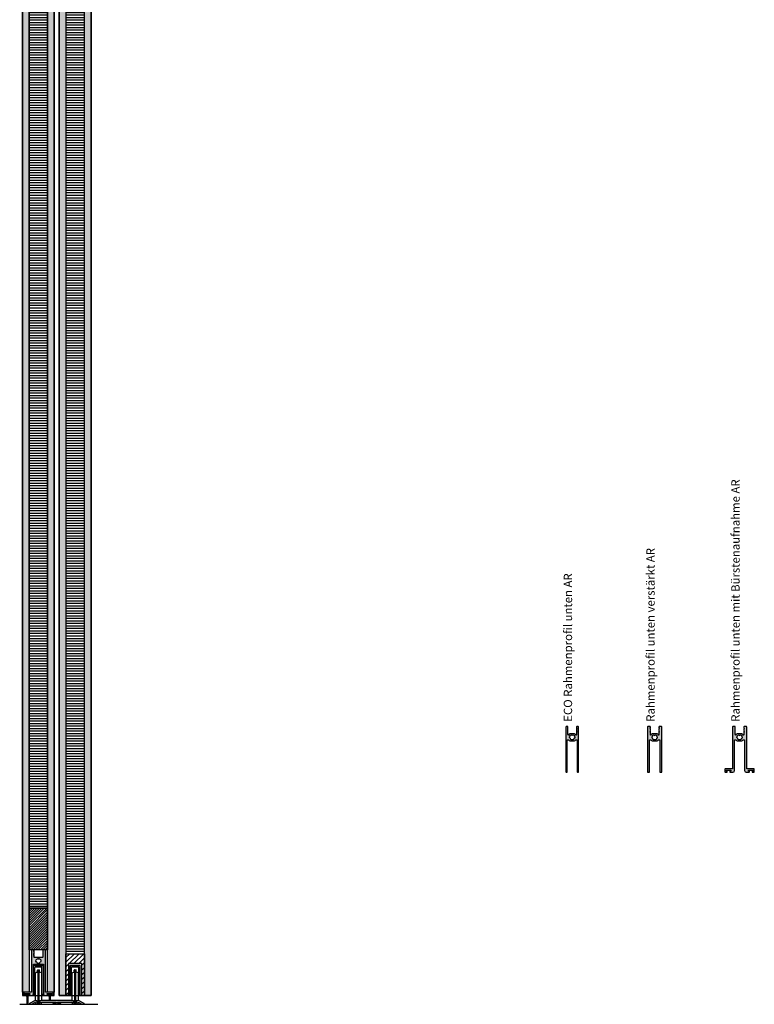
# Model space of a CAD drawing. Units: millimetres. Extents: x -159 to 5429, y -5303 to 5435.
# Drawn here: x 1893 to 2773, y -36 to 1143 of the extents above; entities that cross this region are included whole.
import ezdxf

# ---------------------------------------------------------------- set-up
doc = ezdxf.new("R2010")
doc.units = ezdxf.units.MM
doc.layers.add('FEIN', color=7, linetype='Continuous')
doc.layers.add('Schrift', color=7, linetype='Continuous')
doc.styles.get("Standard").update_dxf_attribs({"font": 'Simplex', "height": 10})
pattern_1 = [(37.5, (0, 0), (4.712007, 12.503871), [0, -6.84, 0, -7.65, 0, -7.425]), (7.5, (0, 0), (7.963995, 12.699657), [0, -3.69, 0, -6.165, 0, -2.3625]), (327.5, (-5.535, 0), (14.047796, 0.003705), [0, -2.25, 0, -8.1, 0, -10.575]), (317.5, (-5.535, 0), (13.55743, 3.92218), [0, -1.125, 0, -5.31, 0, -6.075])]
pattern_2 = [(0, (0, 0), (0, 3), [])]

# ---------------------------------------------------------------- blocks, each defined once
blk = doc.blocks.new('*U6')
at = {"layer": 'FEIN', "linetype": 'Continuous', "true_color": 0xcccccc}
blk.add_hatch(color=254, dxfattribs=at).paths.add_polyline_path([(51.3, 0), (14.7, 0, 0.065543), (14.5, 0), (12.9, -0.5, 0.339454), (12.5, -0.9), (12.5, -3.1, -0.414214), (12.3, -3.3), (9.7, -3.3, -0.414214), (9.5, -3.1), (9.5, -0.9, 0.339454), (9.1, -0.5), (7.5, 0, 0.189856), (7.1, -0.1), (0.3, -3.7, 0.277325), (0, -4.1), (0, -4.3, 0.414214), (0.2, -4.5), (3, -4.5), (6.8, -2.5, -0.565773), (7.5, -2.9), (7.5, -4, 0.414214), (8, -4.5), (14, -4.5, 0.414214), (14.5, -4), (14.5, -3.2, -1), (14.5, -2.6), (14.5, -2.4, -0.414214), (15, -1.9), (31.8, -1.9, -0.414214), (32.3, -2.4), (32.3, -2.8, -0.376373), (31.8, -3.3), (28.4, -3.7, 0.376373), (28, -4.2), (28, -4.3, 0.414214), (28.2, -4.5), (37.9, -4.5, 0.414214), (38.1, -4.3), (38.1, -4.2, 0.376373), (37.6, -3.7), (34.2, -3.3, -0.376373), (33.8, -2.8), (33.8, -2.4, -0.414214), (34.3, -1.9), (51, -1.9, -0.414214), (51.5, -2.4), (51.5, -4, 0.414214), (52, -4.5), (58, -4.5, 0.414214), (58.5, -4), (58.5, -2.9, -0.565773), (59.2, -2.5), (63, -4.5), (65.8, -4.5, 0.414214), (66, -4.3), (66, -4.1, 0.277325), (65.7, -3.7), (58.9, -0.1, 0.189856), (58.5, 0), (56.9, -0.5, 0.339454), (56.5, -0.9), (56.5, -3.1, -0.414214), (56.3, -3.3), (53.7, -3.3, -0.414214), (53.5, -3.1), (53.5, -0.9, 0.339454), (53.1, -0.5), (51.5, 0, 0.065543)], flags=16)
at = {"layer": 'FEIN', "color": 7, "linetype": 'Continuous'}
blk.add_lwpolyline([(51.3, 0), (14.7, 0, 0.065543), (14.5, 0), (12.9, -0.5, 0.339454), (12.5, -0.9), (12.5, -3.1, -0.414214), (12.3, -3.3), (9.7, -3.3, -0.414214), (9.5, -3.1), (9.5, -0.9, 0.339454), (9.1, -0.5), (7.5, 0, 0.189856), (7.1, -0.1), (0.3, -3.7, 0.277325), (0, -4.1), (0, -4.3, 0.414214), (0.2, -4.5), (3, -4.5), (6.8, -2.5, -0.565773), (7.5, -2.9), (7.5, -4, 0.414214), (8, -4.5), (14, -4.5, 0.414214), (14.5, -4), (14.5, -3.2, -1), (14.5, -2.6), (14.5, -2.4, -0.414214), (15, -1.9), (31.8, -1.9, -0.414214), (32.3, -2.4), (32.3, -2.8, -0.376373), (31.8, -3.3), (28.4, -3.7, 0.376373), (28, -4.2), (28, -4.3, 0.414214), (28.2, -4.5), (37.9, -4.5, 0.414214), (38.1, -4.3), (38.1, -4.2, 0.376373), (37.6, -3.7), (34.2, -3.3, -0.376373), (33.8, -2.8), (33.8, -2.4, -0.414214), (34.3, -1.9), (51, -1.9, -0.414214), (51.5, -2.4), (51.5, -4, 0.414214), (52, -4.5), (58, -4.5, 0.414214), (58.5, -4), (58.5, -2.9, -0.565773), (59.2, -2.5), (63, -4.5), (65.8, -4.5, 0.414214), (66, -4.3), (66, -4.1, 0.277325), (65.7, -3.7), (58.9, -0.1, 0.189856), (58.5, 0), (56.9, -0.5, 0.339454), (56.5, -0.9), (56.5, -3.1, -0.414214), (56.3, -3.3), (53.7, -3.3, -0.414214), (53.5, -3.1), (53.5, -0.9, 0.339454), (53.1, -0.5), (51.5, 0, 0.065543)], format="xyb", close=True, dxfattribs=at)
blk = doc.blocks.new('*U125')
at = {"layer": 'FEIN'}
blk.add_hatch(color=7, dxfattribs=at).paths.add_polyline_path([(-283.05, -1915.15, -0.4142136), (-283.15, -1915.05), (-283.15, -1913.4, 0.4142136), (-283.25, -1913.3), (-284.3, -1913.3, -0.4142136), (-284.4, -1913.2), (-284.4, -1912.75, -0.4142136), (-284.3, -1912.65), (-279.5, -1912.65, -0.4142136), (-279.4, -1912.75), (-279.4, -1913.2, -0.4142136), (-279.5, -1913.3), (-280.55, -1913.3, 0.4142136), (-280.65, -1913.4), (-280.65, -1915.05, -0.4142136), (-280.75, -1915.15), (-281.05, -1915.15, -0.4142136), (-281.15, -1915.05), (-281.15, -1913.3), (-282.65, -1913.3), (-282.65, -1915.05, -0.4142136), (-282.75, -1915.15)], flags=16)
for p, q in [((-282.65, -1913.3), (-282.65, -1920.3)), ((-282.55, -1913.3), (-282.55, -1920.3)), ((-282.45, -1913.3), (-282.45, -1920.3)), ((-282.35, -1913.3), (-282.35, -1920.3)), ((-282.25, -1913.3), (-282.25, -1920.3)), ((-282.15, -1913.3), (-282.15, -1920.3)), ((-282.05, -1913.3), (-282.05, -1920.3)), ((-281.95, -1913.3), (-281.95, -1920.3)), ((-281.85, -1913.3), (-281.85, -1920.3)), ((-281.75, -1913.3), (-281.75, -1920.3)), ((-281.65, -1913.3), (-281.65, -1920.3)), ((-281.55, -1913.3), (-281.55, -1920.3)), ((-281.45, -1913.3), (-281.45, -1920.3)), ((-281.35, -1913.3), (-281.35, -1920.3)), ((-281.25, -1913.3), (-281.25, -1920.3)), ((-281.15, -1913.3), (-281.15, -1920.3))]:
    blk.add_line(p, q, dxfattribs=at)
blk.add_lwpolyline([(-283.05, -1915.15, -0.4142136), (-283.15, -1915.05), (-283.15, -1913.4, 0.4142136), (-283.25, -1913.3), (-284.3, -1913.3, -0.4142136), (-284.4, -1913.2), (-284.4, -1912.75, -0.4142136), (-284.3, -1912.65), (-279.5, -1912.65, -0.4142136), (-279.4, -1912.75), (-279.4, -1913.2, -0.4142136), (-279.5, -1913.3), (-280.55, -1913.3, 0.4142136), (-280.65, -1913.4), (-280.65, -1915.05, -0.4142136), (-280.75, -1915.15), (-281.05, -1915.15, -0.4142136), (-281.15, -1915.05), (-281.15, -1913.3), (-282.65, -1913.3), (-282.65, -1915.05, -0.4142136), (-282.75, -1915.15)], format="xyb", close=True, dxfattribs=at)
blk = doc.blocks.new('*U126')
at = {"layer": 'FEIN'}
blk.add_hatch(color=7, dxfattribs=at).paths.add_polyline_path([(-309.8, -1915.2, -0.414214), (-309.9, -1915.1), (-309.9, -1913.4, 0.414214), (-310, -1913.3), (-311.1, -1913.3, -0.414214), (-311.2, -1913.2), (-311.2, -1912.8, -0.414214), (-311.1, -1912.7), (-306.3, -1912.7, -0.414214), (-306.2, -1912.8), (-306.2, -1913.2, -0.414214), (-306.3, -1913.3), (-307.3, -1913.3, 0.414214), (-307.4, -1913.4), (-307.4, -1915.1, -0.414214), (-307.5, -1915.2), (-307.8, -1915.2, -0.414214), (-307.9, -1915.1), (-307.9, -1913.3), (-309.4, -1913.3), (-309.4, -1915.1, -0.414214), (-309.5, -1915.2)], flags=16)
for p, q in [((-309.4, -1913.3), (-309.4, -1924.3)), ((-309.3, -1913.3), (-309.3, -1924.3)), ((-309.2, -1913.3), (-309.2, -1924.3)), ((-309.1, -1913.3), (-309.1, -1924.3)), ((-309, -1913.3), (-309, -1924.3)), ((-308.9, -1913.3), (-308.9, -1924.3)), ((-308.8, -1913.3), (-308.8, -1924.3)), ((-308.7, -1913.3), (-308.7, -1924.3)), ((-308.6, -1913.3), (-308.6, -1924.3)), ((-308.5, -1913.3), (-308.5, -1924.3)), ((-308.4, -1913.3), (-308.4, -1924.3)), ((-308.3, -1913.3), (-308.3, -1924.3)), ((-308.2, -1913.3), (-308.2, -1924.3)), ((-308.1, -1913.3), (-308.1, -1924.3)), ((-308, -1913.3), (-308, -1924.3)), ((-307.9, -1913.3), (-307.9, -1924.3))]:
    blk.add_line(p, q, dxfattribs=at)
blk.add_lwpolyline([(-309.8, -1915.2, -0.414214), (-309.9, -1915.1), (-309.9, -1913.4, 0.414214), (-310, -1913.3), (-311.1, -1913.3, -0.414214), (-311.2, -1913.2), (-311.2, -1912.8, -0.414214), (-311.1, -1912.7), (-306.3, -1912.7, -0.414214), (-306.2, -1912.8), (-306.2, -1913.2, -0.414214), (-306.3, -1913.3), (-307.3, -1913.3, 0.414214), (-307.4, -1913.4), (-307.4, -1915.1, -0.414214), (-307.5, -1915.2), (-307.8, -1915.2, -0.414214), (-307.9, -1915.1), (-307.9, -1913.3), (-309.4, -1913.3), (-309.4, -1915.1, -0.414214), (-309.5, -1915.2)], format="xyb", close=True, dxfattribs=at)
blk = doc.blocks.new('*U127')
at = {"layer": 'FEIN'}
for p, q in [((-381, -1902.9), (-381, -1868.9)), ((-380, -1867.9), (-370.5, -1867.9)), ((-379.5, -1902.9), (-379.5, -1870.4)), ((-378.5, -1869.4), (-372, -1869.4)), ((-376.6, -1875.9), (-376.4, -1873.5)), ((-376.2, -1873.3), (-374.3, -1873.3)), ((-376.1, -1873.3), (-376.1, -1913.3)), ((-374.3, -1913.3), (-374.3, -1873.3)), ((-373.9, -1875.9), (-374.1, -1873.5)), ((-371, -1902.9), (-371, -1870.4)), ((-369.5, -1868.9), (-369.5, -1902.9)), ((-379.2, -1876.9), (-379.2, -1909.7)), ((-379.1, -1876.7), (-376.7, -1876.1)), ((-376.7, -1876.1), (-376.7, -1876.1)), ((-371.4, -1876.7), (-373.7, -1876.1)), ((-371.2, -1909.7), (-371.2, -1876.9)), ((-381, -1902.9), (-379.5, -1902.9)), ((-379.1, -1909.9), (-376.7, -1910.5)), ((-376.7, -1910.5), (-376.7, -1910.5)), ((-376.6, -1910.7), (-376.4, -1913.1)), ((-373.9, -1910.7), (-374.1, -1913.1)), ((-371.4, -1909.9), (-373.7, -1910.5)), ((-373.7, -1910.5), (-373.7, -1910.5)), ((-369.5, -1902.9), (-371, -1902.9)), ((-376.2, -1913.3), (-374.3, -1913.3))]:
    blk.add_line(p, q, dxfattribs=at)
for centre, radius, start, end in [((-380, -1868.9), 1, 90, 180), ((-378.5, -1870.4), 1, 90, 180), ((-376.2, -1873.5), 0.2, 90, 180), ((-374.3, -1873.5), 0.2, 0, 90), ((-372, -1870.4), 1, 0, 90), ((-370.5, -1868.9), 1, 0, 90), ((-379, -1876.9), 0.2, 103.7295, 180), ((-376.8, -1875.9), 0.2, 283.7295, 355.6013), ((-373.7, -1875.9), 0.2, 184.3987, 256.2705), ((-371.4, -1876.9), 0.2, 0, 76.2705), ((-379, -1909.7), 0.2, 180, 256.2705), ((-376.8, -1910.7), 0.2, 4.3987, 76.2705), ((-373.7, -1910.7), 0.2, 103.7295, 175.6013), ((-371.4, -1909.7), 0.2, 283.7295, 0), ((-376.2, -1913.1), 0.2, 180, 270), ((-374.3, -1913.1), 0.2, 270, 0)]:
    blk.add_arc(centre, radius, start, end, dxfattribs=at)
blk = doc.blocks.new('*U129')
at = {"layer": 'FEIN'}
for p, q in [((-243.3, -1876.35), (-259.3, -1876.35)), ((-259.3, -1876.35), (-259.3, -1914.5)), ((-245.3, -1878.5), (-257.3, -1878.5)), ((-257.3, -1914.5), (-257.3, -1878.5)), ((-245.3, -1914.5), (-245.3, -1878.5)), ((-243.3, -1878.35), (-243.3, -1876.35)), ((-243.3, -1914.5), (-243.3, -1878.35)), ((-259.3, -1914.5), (-257.3, -1914.5)), ((-243.3, -1914.5), (-245.3, -1914.5))]:
    blk.add_line(p, q, dxfattribs=at)
blk = doc.blocks.new('*U130')
at = {"layer": 'FEIN'}
for p, q in [((-381, -1902.9), (-381, -1868.9)), ((-380, -1867.9), (-370.5, -1867.9)), ((-379.5, -1902.9), (-379.5, -1870.4)), ((-378.5, -1869.4), (-372, -1869.4)), ((-376.6, -1875.9), (-376.4, -1873.5)), ((-376.2, -1873.3), (-374.3, -1873.3)), ((-376.1, -1873.3), (-376.1, -1913.3)), ((-374.3, -1913.3), (-374.3, -1873.3)), ((-373.9, -1875.9), (-374.1, -1873.5)), ((-371, -1902.9), (-371, -1870.4)), ((-369.5, -1868.9), (-369.5, -1902.9)), ((-379.2, -1876.9), (-379.2, -1909.7)), ((-379.1, -1876.7), (-376.7, -1876.1)), ((-376.7, -1876.1), (-376.7, -1876.1)), ((-371.4, -1876.7), (-373.7, -1876.1)), ((-371.2, -1909.7), (-371.2, -1876.9)), ((-381, -1902.9), (-379.5, -1902.9)), ((-379.1, -1909.9), (-376.7, -1910.5)), ((-376.7, -1910.5), (-376.7, -1910.5)), ((-376.6, -1910.7), (-376.4, -1913.1)), ((-373.9, -1910.7), (-374.1, -1913.1)), ((-371.4, -1909.9), (-373.7, -1910.5)), ((-373.7, -1910.5), (-373.7, -1910.5)), ((-369.5, -1902.9), (-371, -1902.9)), ((-376.2, -1913.3), (-374.3, -1913.3))]:
    blk.add_line(p, q, dxfattribs=at)
for centre, radius, start, end in [((-380, -1868.9), 1, 90, 180), ((-378.5, -1870.4), 1, 90, 180), ((-376.2, -1873.5), 0.2, 90, 180), ((-374.3, -1873.5), 0.2, 0, 90), ((-372, -1870.4), 1, 0, 90), ((-370.5, -1868.9), 1, 0, 90), ((-379, -1876.9), 0.2, 103.7295, 180), ((-376.8, -1875.9), 0.2, 283.7295, 355.6013), ((-373.7, -1875.9), 0.2, 184.3987, 256.2705), ((-371.4, -1876.9), 0.2, 0, 76.2705), ((-379, -1909.7), 0.2, 180, 256.2705), ((-376.8, -1910.7), 0.2, 4.3987, 76.2705), ((-373.7, -1910.7), 0.2, 103.7295, 175.6013), ((-371.4, -1909.7), 0.2, 283.7295, 0), ((-376.2, -1913.1), 0.2, 180, 270), ((-374.3, -1913.1), 0.2, 270, 0)]:
    blk.add_arc(centre, radius, start, end, dxfattribs=at)
blk = doc.blocks.new('*U128')
at = {"layer": 'FEIN'}
for name, p in [('*U129', (0, 0.1)), ('*U130', (123.9, -10.5))]:
    blk.add_blockref(name, p, dxfattribs=at)

msp = doc.modelspace()

# ---------------------------------------------------------------- hatches: boundary and pattern name
at = {"layer": 'FEIN'}
h = msp.add_hatch(dxfattribs=at)
h.set_pattern_fill('Wärmedämm-Mörtel', style=0)
h.set_pattern_definition(pattern_1)
h.paths.add_polyline_path([(1896.7, 2265.5), (1904.7, 2265.5), (1904.7, -22.1), (1896.7, -22.1)], flags=16)
h = msp.add_hatch(dxfattribs=at)
h.set_pattern_fill('Wärmedämm-Mörtel', style=0)
h.set_pattern_definition(pattern_1)
h.paths.add_polyline_path([(1926.7, 2265.5), (1934.7, 2265.5), (1934.7, -22.1), (1926.7, -22.1)], flags=16)
h = msp.add_hatch(dxfattribs=at)
h.set_pattern_fill('Wärmedämm-Mörtel', style=0)
h.set_pattern_definition(pattern_1)
h.paths.add_polyline_path([(1940.7, 2274), (1948.7, 2274), (1948.7, -26), (1940.7, -26)], flags=16)
h = msp.add_hatch(dxfattribs=at)
h.set_pattern_fill('Wärmedämm-Mörtel', style=0)
h.set_pattern_definition(pattern_1)
h.paths.add_polyline_path([(1970.7, 2274), (1978.7, 2274), (1978.7, -26), (1970.7, -26)], flags=16)
h = msp.add_hatch(dxfattribs=at)
h.set_pattern_fill('Horizontal', style=0)
h.set_pattern_definition(pattern_2)
h.paths.add_polyline_path([(1948.7, 24.15), (1970.7, 24.15), (1970.7, 2224), (1948.7, 2224)], flags=16)
h = msp.add_hatch(dxfattribs=at)
h.set_pattern_fill('Horizontal', style=0)
h.set_pattern_definition(pattern_2)
h.paths.add_polyline_path([(1904.7, 2193.4), (1926.7, 2193.4), (1926.7, 78.6), (1904.7, 78.6)], flags=16)
at = {"layer": 'FEIN', "linetype": 'Continuous', "true_color": 0xcccccc}
h = msp.add_hatch(color=254, dxfattribs=at)
h.paths.add_polyline_path([(2562.184, 241.58, 0.41421356), (2562.484, 241.88), (2562.484, 295.88, 0.41421356), (2562.184, 296.18), (2560.409, 296.18, 0.41421356), (2560.109, 295.88), (2560.109, 295.584, 0.26794919), (2560.209, 295.411), (2560.309, 295.353, -0.26794919), (2560.409, 295.18, -0.1316525), (2560.382, 295.08), (2560.136, 294.653, 0.1316525), (2560.109, 294.553, 0.34199871), (2560.259, 294.36, -0.34199871), (2560.409, 294.166, -0.1316525), (2560.382, 294.066), (2560.136, 293.639, 0.1316525), (2560.109, 293.539, 0.34199871), (2560.259, 293.346, -0.34199871), (2560.409, 293.152, -0.1316525), (2560.382, 293.052), (2560.136, 292.625, 0.1316525), (2560.109, 292.525, 0.34199871), (2560.259, 292.331, -0.34199871), (2560.409, 292.138, -0.1316525), (2560.382, 292.038), (2560.136, 291.611, 0.1316525), (2560.109, 291.511, 0.34199871), (2560.259, 291.317, -0.34199871), (2560.409, 291.124, -0.1316525), (2560.382, 291.024), (2560.136, 290.597, 0.1316525), (2560.109, 290.497, 0.34199871), (2560.259, 290.303, -0.34199871), (2560.409, 290.11, -0.1316525), (2560.382, 290.01), (2560.136, 289.583, 0.1316525), (2560.109, 289.483, 0.34199871), (2560.259, 289.289, -0.34199871), (2560.409, 289.095, -0.1316525), (2560.382, 288.995), (2560.136, 288.569, 0.1316525), (2560.109, 288.469), (2560.109, 286.48, -0.41421356), (2559.809, 286.18), (2559.436, 286.18, -0.24539268), (2559.19, 286.309, 0.09253764), (2557.85, 287.629, 0.14946107), (2557.683, 287.68), (2552.286, 287.68, 0.14946107), (2552.118, 287.629, 0.09253764), (2550.778, 286.309, -0.24539268), (2550.532, 286.18), (2550.159, 286.18, -0.41421356), (2549.859, 286.48), (2549.859, 286.88, 1), (2549.859, 287.48), (2549.859, 288.469, 0.1316525), (2549.832, 288.569), (2549.586, 288.995, -0.1316525), (2549.559, 289.095, -0.34199871), (2549.709, 289.289, 0.34199871), (2549.859, 289.483, 0.1316525), (2549.832, 289.583), (2549.586, 290.01, -0.1316525), (2549.559, 290.11, -0.34199871), (2549.709, 290.303, 0.34199871), (2549.859, 290.497, 0.1316525), (2549.832, 290.597), (2549.586, 291.024, -0.1316525), (2549.559, 291.124, -0.34199871), (2549.709, 291.317, 0.34199871), (2549.859, 291.511, 0.1316525), (2549.832, 291.611), (2549.586, 292.038, -0.1316525), (2549.559, 292.138, -0.34199871), (2549.709, 292.331, 0.34199871), (2549.859, 292.525, 0.1316525), (2549.832, 292.625), (2549.586, 293.052, -0.1316525), (2549.559, 293.152, -0.34199871), (2549.709, 293.346, 0.34199871), (2549.859, 293.539, 0.1316525), (2549.832, 293.639), (2549.586, 294.066, -0.1316525), (2549.559, 294.166, -0.34199871), (2549.709, 294.36, 0.34199871), (2549.859, 294.553, 0.1316525), (2549.832, 294.653), (2549.586, 295.08, -0.1316525), (2549.559, 295.18, -0.26794919), (2549.659, 295.353), (2549.759, 295.411, 0.26794919), (2549.859, 295.584), (2549.859, 295.88, 0.41421356), (2549.559, 296.18), (2547.784, 296.18, 0.41421356), (2547.484, 295.88), (2547.484, 241.88, 0.41421356), (2547.784, 241.58), (2548.584, 241.58, 0.41421356), (2548.884, 241.88), (2548.884, 280.28, -0.41421356), (2549.184, 280.58), (2550.532, 280.58, -0.24539268), (2550.778, 280.451, 0.09253764), (2552.118, 279.131, 0.14946107), (2552.286, 279.08), (2557.683, 279.08, 0.14946107), (2557.85, 279.131, 0.09253764), (2559.19, 280.451, -0.24539268), (2559.436, 280.58), (2560.784, 280.58, -0.41421356), (2561.084, 280.28), (2561.084, 241.88, 0.41421356), (2561.384, 241.58)], flags=16)
h.paths.add_polyline_path([(2552.674, 281.239, 0.95990453), (2551.975, 282.45, -0.43659142), (2554.285, 286.451, 0.95990453), (2555.684, 286.451, -0.43659142), (2557.994, 282.45, 0.95990453), (2557.294, 281.239, -0.43659142)], flags=0)
h = msp.add_hatch(color=254, dxfattribs=at)
h.paths.add_polyline_path([(2650.878, 279.131, 0.14946107), (2651.046, 279.08), (2656.442, 279.08, 0.14946107), (2656.61, 279.131, 0.09253764), (2657.95, 280.451, -0.24539268), (2658.196, 280.58), (2659.544, 280.58, -0.41421356), (2659.844, 280.28), (2659.844, 241.88, 0.41421356), (2660.144, 241.58), (2661.944, 241.58, 0.41421356), (2662.244, 241.88), (2662.244, 295.88, 0.41421356), (2661.944, 296.18), (2659.169, 296.18, 0.41421356), (2658.869, 295.88), (2658.869, 295.584, 0.26794919), (2658.969, 295.411), (2659.069, 295.353, -0.26794919), (2659.169, 295.18, -0.1316525), (2659.142, 295.08), (2658.896, 294.653, 0.1316525), (2658.869, 294.553, 0.34199871), (2659.019, 294.36, -0.34199871), (2659.169, 294.166, -0.1316525), (2659.142, 294.066), (2658.896, 293.639, 0.1316525), (2658.869, 293.539, 0.34199871), (2659.019, 293.346, -0.34199871), (2659.169, 293.152, -0.1316525), (2659.142, 293.052), (2658.896, 292.625, 0.1316525), (2658.869, 292.525, 0.34199871), (2659.019, 292.331, -0.34199871), (2659.169, 292.138, -0.1316525), (2659.142, 292.038), (2658.896, 291.611, 0.1316525), (2658.869, 291.511, 0.34199871), (2659.019, 291.317, -0.34199871), (2659.169, 291.124, -0.1316525), (2659.142, 291.024), (2658.896, 290.597, 0.1316525), (2658.869, 290.497, 0.34199871), (2659.019, 290.303, -0.34199871), (2659.169, 290.11, -0.1316525), (2659.142, 290.01), (2658.896, 289.583, 0.1316525), (2658.869, 289.483, 0.34199871), (2659.019, 289.289, -0.34199871), (2659.169, 289.095, -0.1316525), (2659.142, 288.995), (2658.896, 288.569, 0.1316525), (2658.869, 288.469), (2658.869, 286.48, -0.41421356), (2658.569, 286.18), (2658.196, 286.18, -0.24539268), (2657.95, 286.309, 0.09253764), (2656.61, 287.629, 0.14946107), (2656.442, 287.68), (2651.046, 287.68, 0.14946107), (2650.878, 287.629, 0.09253764), (2649.538, 286.309, -0.24539268), (2649.292, 286.18), (2648.919, 286.18, -0.41421356), (2648.619, 286.48), (2648.619, 286.88, 1), (2648.619, 287.48), (2648.619, 288.469, 0.1316525), (2648.592, 288.569), (2648.346, 288.995, -0.1316525), (2648.319, 289.095, -0.34199871), (2648.469, 289.289, 0.34199871), (2648.619, 289.483, 0.1316525), (2648.592, 289.583), (2648.346, 290.01, -0.1316525), (2648.319, 290.11, -0.34199871), (2648.469, 290.303, 0.34199871), (2648.619, 290.497, 0.1316525), (2648.592, 290.597), (2648.346, 291.024, -0.1316525), (2648.319, 291.124, -0.34199871), (2648.469, 291.317, 0.34199871), (2648.619, 291.511, 0.1316525), (2648.592, 291.611), (2648.346, 292.038, -0.1316525), (2648.319, 292.138, -0.34199871), (2648.469, 292.331, 0.34199871), (2648.619, 292.525, 0.1316525), (2648.592, 292.625), (2648.346, 293.052, -0.1316525), (2648.319, 293.152, -0.34199871), (2648.469, 293.346, 0.34199871), (2648.619, 293.539, 0.1316525), (2648.592, 293.639), (2648.346, 294.066, -0.1316525), (2648.319, 294.166, -0.34199871), (2648.469, 294.36, 0.34199871), (2648.619, 294.553, 0.1316525), (2648.592, 294.653), (2648.346, 295.08, -0.1316525), (2648.319, 295.18, -0.26794919), (2648.419, 295.353), (2648.519, 295.411, 0.26794919), (2648.619, 295.584), (2648.619, 295.88, 0.41421356), (2648.319, 296.18), (2645.544, 296.18, 0.41421356), (2645.244, 295.88), (2645.244, 241.88, 0.41421356), (2645.544, 241.58), (2647.344, 241.58, 0.41421356), (2647.644, 241.88), (2647.644, 280.28, -0.41421356), (2647.944, 280.58), (2649.292, 280.58, -0.24539268), (2649.538, 280.451, 0.09253764)], flags=16)
h.paths.add_polyline_path([(2654.443, 286.451, -0.43659142), (2656.754, 282.45, 0.95990453), (2656.054, 281.239, -0.43659142), (2651.434, 281.239, 0.95990453), (2650.734, 282.45, -0.43659142), (2653.044, 286.451, 0.95990453)], flags=0)
at = {"layer": 'FEIN', "true_color": 0xcccccc}
h = msp.add_hatch(color=254, dxfattribs=at)
h.paths.add_polyline_path([(2746.97, 245.78, -0.41421356), (2746.67, 245.48), (2738.17, 245.48, 0.41421356), (2737.87, 245.18), (2737.87, 242.08, 0.41421356), (2738.37, 241.58), (2740.02, 241.58, 0.41421356), (2740.52, 242.08), (2740.52, 242.58, 0.41421356), (2740.32, 242.78), (2739.47, 242.78, -0.41421356), (2739.27, 242.98), (2739.27, 243.88, -0.41421356), (2739.47, 244.08), (2744.77, 244.08, -0.41421356), (2744.97, 243.88), (2744.97, 242.98, -0.41421356), (2744.77, 242.78), (2743.92, 242.78, 0.41421356), (2743.72, 242.58), (2743.72, 242.08, 0.41421356), (2744.22, 241.58), (2747.47, 241.58, 0.41421356), (2749.47, 243.58), (2749.47, 280.28, -0.41421356), (2749.77, 280.58), (2751.018, 280.58, -0.24539268), (2751.264, 280.451, 0.09253764), (2752.604, 279.131, 0.14946107), (2752.771, 279.08), (2758.168, 279.08, 0.14946107), (2758.336, 279.131, 0.09253764), (2759.676, 280.451, -0.24539268), (2759.922, 280.58), (2761.17, 280.58, -0.41421356), (2761.47, 280.28), (2761.47, 243.58, 0.41421356), (2763.47, 241.58), (2766.72, 241.58, 0.41421356), (2767.22, 242.08), (2767.22, 242.58, 0.41421356), (2767.02, 242.78), (2766.17, 242.78, -0.41421356), (2765.97, 242.98), (2765.97, 243.88, -0.41421356), (2766.17, 244.08), (2771.47, 244.08, -0.41421356), (2771.67, 243.88), (2771.67, 242.98, -0.41421356), (2771.47, 242.78), (2770.62, 242.78, 0.41421356), (2770.42, 242.58), (2770.42, 242.08, 0.41421356), (2770.92, 241.58), (2772.57, 241.58, 0.41421356), (2773.07, 242.08), (2773.07, 245.18, 0.41421356), (2772.77, 245.48), (2764.27, 245.48, -0.41421356), (2763.97, 245.78), (2763.97, 295.88, 0.41421356), (2763.67, 296.18), (2760.895, 296.18, 0.41421356), (2760.595, 295.88), (2760.595, 295.584, 0.26794919), (2760.695, 295.411), (2760.795, 295.353, -0.26794919), (2760.895, 295.18, -0.1316525), (2760.868, 295.08), (2760.622, 294.653, 0.1316525), (2760.595, 294.553, 0.34199871), (2760.745, 294.36, -0.34199871), (2760.895, 294.166, -0.1316525), (2760.868, 294.066), (2760.622, 293.639, 0.1316525), (2760.595, 293.539, 0.34199871), (2760.745, 293.346, -0.34199871), (2760.895, 293.152, -0.1316525), (2760.868, 293.052), (2760.622, 292.625, 0.1316525), (2760.595, 292.525, 0.34199871), (2760.745, 292.331, -0.34199871), (2760.895, 292.138, -0.1316525), (2760.868, 292.038), (2760.622, 291.611, 0.1316525), (2760.595, 291.511, 0.34199871), (2760.745, 291.317, -0.34199871), (2760.895, 291.124, -0.1316525), (2760.868, 291.024), (2760.622, 290.597, 0.1316525), (2760.595, 290.497, 0.34199871), (2760.745, 290.303, -0.34199871), (2760.895, 290.11, -0.1316525), (2760.868, 290.01), (2760.622, 289.583, 0.1316525), (2760.595, 289.483, 0.34199871), (2760.745, 289.289, -0.34199871), (2760.895, 289.095, -0.1316525), (2760.868, 288.995), (2760.622, 288.569, 0.1316525), (2760.595, 288.469), (2760.595, 286.48, -0.41421356), (2760.295, 286.18), (2759.922, 286.18, -0.24539268), (2759.676, 286.309, 0.09253764), (2758.336, 287.629, 0.14946107), (2758.168, 287.68), (2752.771, 287.68, 0.14946107), (2752.604, 287.629, 0.09253764), (2751.264, 286.309, -0.24539268), (2751.018, 286.18), (2750.645, 286.18, -0.41421356), (2750.345, 286.48), (2750.345, 286.88, 1), (2750.345, 287.48), (2750.345, 288.469, 0.1316525), (2750.318, 288.569), (2750.072, 288.995, -0.1316525), (2750.045, 289.095, -0.34199871), (2750.195, 289.289, 0.34199871), (2750.345, 289.483, 0.1316525), (2750.318, 289.583), (2750.072, 290.01, -0.1316525), (2750.045, 290.11, -0.34199871), (2750.195, 290.303, 0.34199871), (2750.345, 290.497, 0.1316525), (2750.318, 290.597), (2750.072, 291.024, -0.1316525), (2750.045, 291.124, -0.34199871), (2750.195, 291.317, 0.34199871), (2750.345, 291.511, 0.1316525), (2750.318, 291.611), (2750.072, 292.038, -0.1316525), (2750.045, 292.138, -0.34199871), (2750.195, 292.331, 0.34199871), (2750.345, 292.525, 0.1316525), (2750.318, 292.625), (2750.072, 293.052, -0.1316525), (2750.045, 293.152, -0.34199871), (2750.195, 293.346, 0.34199871), (2750.345, 293.539, 0.1316525), (2750.318, 293.639), (2750.072, 294.066, -0.1316525), (2750.045, 294.166, -0.34199871), (2750.195, 294.36, 0.34199871), (2750.345, 294.553, 0.1316525), (2750.318, 294.653), (2750.072, 295.08, -0.1316525), (2750.045, 295.18, -0.26794919), (2750.145, 295.353), (2750.245, 295.411, 0.26794919), (2750.345, 295.584), (2750.345, 295.88, 0.41421356), (2750.045, 296.18), (2747.27, 296.18, 0.41421356), (2746.97, 295.88)], flags=16)
h.paths.add_polyline_path([(2754.77, 286.451, 0.95990453), (2756.169, 286.451, -0.43659142), (2758.479, 282.45, 0.95990453), (2757.78, 281.239, -0.43659142), (2753.16, 281.239, 0.95990453), (2752.46, 282.45, -0.43659142)], flags=0)
at = {"layer": 'FEIN'}
h = msp.add_hatch(dxfattribs=at)
h.set_pattern_fill('Aufwärts', style=0)
h.set_pattern_definition([(45, (0, 0), (-1.4142136, 1.4142136), [])])
h.paths.add_polyline_path([(1904.7, 78.6), (1926.7, 78.6), (1926.7, 28.6), (1904.7, 28.6)], flags=16)
at = {"layer": 'FEIN', "ltscale": 0.5, "true_color": 0xcccccc}
h = msp.add_hatch(color=254, dxfattribs=at)
h.paths.add_polyline_path([(1920.825, 28.3), (1920.825, 28.004, 0.26794919), (1920.925, 27.831), (1921.025, 27.773, -0.41421356), (1921.098, 27.5), (1920.851, 27.073, 0.41421356), (1920.925, 26.8), (1921.025, 26.742, -0.41421356), (1921.098, 26.469), (1920.851, 26.042, 0.41421356), (1920.925, 25.769), (1921.025, 25.711, -0.41421356), (1921.098, 25.438), (1920.851, 25.011, 0.41421356), (1920.925, 24.738), (1921.025, 24.68, -0.41421356), (1921.098, 24.407), (1920.851, 23.98, 0.41421356), (1920.925, 23.707), (1921.025, 23.649, -0.41421356), (1921.098, 23.376), (1920.851, 22.949, 0.41421356), (1920.925, 22.676), (1921.025, 22.619, -0.41421356), (1921.098, 22.345), (1920.851, 21.919, 0.41421356), (1920.925, 21.645), (1921.025, 21.588, -0.41421356), (1921.098, 21.314), (1920.851, 20.888, 0.1316525), (1920.825, 20.788), (1920.825, 19.9, -0.41421356), (1920.525, 19.6), (1910.875, 19.6, -0.41421356), (1910.575, 19.9), (1910.575, 20.788, 0.1316525), (1910.548, 20.888), (1910.301, 21.314, -0.41421356), (1910.375, 21.588), (1910.475, 21.645, 0.41421356), (1910.548, 21.919), (1910.301, 22.345, -0.41421356), (1910.375, 22.619), (1910.475, 22.676, 0.41421356), (1910.548, 22.949), (1910.301, 23.376, -0.41421356), (1910.375, 23.649), (1910.475, 23.707, 0.41421356), (1910.548, 23.98), (1910.301, 24.407, -0.41421356), (1910.375, 24.68), (1910.475, 24.738, 0.41421356), (1910.548, 25.011), (1910.301, 25.438, -0.41421356), (1910.375, 25.711), (1910.475, 25.769, 0.41421356), (1910.548, 26.042), (1910.301, 26.469, -0.41421356), (1910.375, 26.742), (1910.475, 26.8, 0.41421356), (1910.548, 27.073), (1910.301, 27.5, -0.41421356), (1910.375, 27.773), (1910.475, 27.831, 0.26794919), (1910.575, 28.004), (1910.575, 28.3, 0.41421356), (1910.275, 28.6), (1907.5, 28.6, 0.41421356), (1907.2, 28.3), (1907.2, -21.8, -0.41421356), (1906.9, -22.1), (1898.4, -22.1, 0.41421356), (1898.1, -22.4), (1898.1, -25.5, 0.41421356), (1898.6, -26), (1900.25, -26, 0.41421356), (1900.75, -25.5), (1900.75, -24.8), (1899.5, -24.8), (1899.5, -23.5), (1905.2, -23.5), (1905.2, -24.8), (1903.95, -24.8), (1903.95, -25.5, 0.41421356), (1904.45, -26), (1907.7, -26, 0.41421356), (1909.7, -24), (1909.7, 11.2, -0.41421356), (1910, 11.5), (1921.4, 11.5, -0.41421356), (1921.7, 11.2), (1921.7, -24, 0.41421356), (1923.7, -26), (1926.95, -26, 0.41421356), (1927.45, -25.5), (1927.45, -24.8), (1926.2, -24.8), (1926.2, -23.5), (1931.9, -23.5), (1931.9, -24.8), (1930.65, -24.8), (1930.65, -25.5, 0.41421356), (1931.15, -26), (1932.8, -26, 0.41421356), (1933.3, -25.5), (1933.3, -22.4, 0.41421356), (1933, -22.1), (1924.5, -22.1, -0.41421356), (1924.2, -21.8), (1924.2, 28.3, 0.41421356), (1923.9, 28.6), (1921.125, 28.6, 0.41421356)], flags=16)
h.paths.add_polyline_path([(1918.175, 13.805, 0.72807297), (1917.145, 12.96), (1917.184, 12.893, -0.26467002), (1914.216, 12.893), (1914.255, 12.96, 0.72807297), (1913.224, 13.805, -0.52810493), (1915.023, 18.423, 0.77174363), (1916.377, 18.423, -0.52810493)], flags=0)
at = {"layer": 'FEIN'}
h = msp.add_hatch(dxfattribs=at)
h.set_pattern_fill('Baustahl', style=0)
h.set_pattern_definition([(45, (0, 0), (-2.828427, 2.828427), [])])
h.paths.add_polyline_path([(1970.7, 24.15), (1970.7, -25.85), (1967.7, -25.85), (1967.7, 12.3), (1951.7, 12.3), (1951.7, -25.85), (1948.7, -25.85), (1948.7, 24.15)], flags=16)

# ---------------------------------------------------------------- linework, layer by layer
msp.add_line((1893.25, -36.5), (1986.938, -36.5), dxfattribs=at)
for points in [[(1934.7, -26), (1934.7, 2274), (1896.7, 2274), (1896.7, -26)], [(1896.7, 2265.5), (1904.7, 2265.5), (1904.7, -22.1), (1896.7, -22.1)], [(1926.7, 2265.5), (1934.7, 2265.5), (1934.7, -22.1), (1926.7, -22.1)], [(1978.7, -26), (1978.7, 2274), (1940.7, 2274), (1940.7, -26)], [(1940.7, 2274), (1948.7, 2274), (1948.7, -26), (1940.7, -26)], [(1970.7, 2274), (1978.7, 2274), (1978.7, -26), (1970.7, -26)], [(1948.7, 24.15), (1970.7, 24.15), (1970.7, 2224), (1948.7, 2224)], [(1904.7, 2193.4), (1926.7, 2193.4), (1926.7, 78.6), (1904.7, 78.6)], [(1904.7, 78.6), (1926.7, 78.6), (1926.7, 28.6), (1904.7, 28.6)], [(1970.7, 24.15), (1970.7, -25.85), (1967.7, -25.85), (1967.7, 12.3), (1951.7, 12.3), (1951.7, -25.85), (1948.7, -25.85), (1948.7, 24.15)]]:
    msp.add_lwpolyline(points, close=True, dxfattribs=at)
at = {"layer": 'FEIN', "color": 7, "linetype": 'Continuous'}
for points in [[(2562.184, 241.58, 0.41421356), (2562.484, 241.88), (2562.484, 295.88, 0.41421356), (2562.184, 296.18), (2560.409, 296.18, 0.41421356), (2560.109, 295.88), (2560.109, 295.584, 0.26794919), (2560.209, 295.411), (2560.309, 295.353, -0.26794919), (2560.409, 295.18, -0.1316525), (2560.382, 295.08), (2560.136, 294.653, 0.1316525), (2560.109, 294.553, 0.34199871), (2560.259, 294.36, -0.34199871), (2560.409, 294.166, -0.1316525), (2560.382, 294.066), (2560.136, 293.639, 0.1316525), (2560.109, 293.539, 0.34199871), (2560.259, 293.346, -0.34199871), (2560.409, 293.152, -0.1316525), (2560.382, 293.052), (2560.136, 292.625, 0.1316525), (2560.109, 292.525, 0.34199871), (2560.259, 292.331, -0.34199871), (2560.409, 292.138, -0.1316525), (2560.382, 292.038), (2560.136, 291.611, 0.1316525), (2560.109, 291.511, 0.34199871), (2560.259, 291.317, -0.34199871), (2560.409, 291.124, -0.1316525), (2560.382, 291.024), (2560.136, 290.597, 0.1316525), (2560.109, 290.497, 0.34199871), (2560.259, 290.303, -0.34199871), (2560.409, 290.11, -0.1316525), (2560.382, 290.01), (2560.136, 289.583, 0.1316525), (2560.109, 289.483, 0.34199871), (2560.259, 289.289, -0.34199871), (2560.409, 289.095, -0.1316525), (2560.382, 288.995), (2560.136, 288.569, 0.1316525), (2560.109, 288.469), (2560.109, 286.48, -0.41421356), (2559.809, 286.18), (2559.436, 286.18, -0.24539268), (2559.19, 286.309, 0.09253764), (2557.85, 287.629, 0.14946107), (2557.683, 287.68), (2552.286, 287.68, 0.14946107), (2552.118, 287.629, 0.09253764), (2550.778, 286.309, -0.24539268), (2550.532, 286.18), (2550.159, 286.18, -0.41421356), (2549.859, 286.48), (2549.859, 286.88, 1), (2549.859, 287.48), (2549.859, 288.469, 0.1316525), (2549.832, 288.569), (2549.586, 288.995, -0.1316525), (2549.559, 289.095, -0.34199871), (2549.709, 289.289, 0.34199871), (2549.859, 289.483, 0.1316525), (2549.832, 289.583), (2549.586, 290.01, -0.1316525), (2549.559, 290.11, -0.34199871), (2549.709, 290.303, 0.34199871), (2549.859, 290.497, 0.1316525), (2549.832, 290.597), (2549.586, 291.024, -0.1316525), (2549.559, 291.124, -0.34199871), (2549.709, 291.317, 0.34199871), (2549.859, 291.511, 0.1316525), (2549.832, 291.611), (2549.586, 292.038, -0.1316525), (2549.559, 292.138, -0.34199871), (2549.709, 292.331, 0.34199871), (2549.859, 292.525, 0.1316525), (2549.832, 292.625), (2549.586, 293.052, -0.1316525), (2549.559, 293.152, -0.34199871), (2549.709, 293.346, 0.34199871), (2549.859, 293.539, 0.1316525), (2549.832, 293.639), (2549.586, 294.066, -0.1316525), (2549.559, 294.166, -0.34199871), (2549.709, 294.36, 0.34199871), (2549.859, 294.553, 0.1316525), (2549.832, 294.653), (2549.586, 295.08, -0.1316525), (2549.559, 295.18, -0.26794919), (2549.659, 295.353), (2549.759, 295.411, 0.26794919), (2549.859, 295.584), (2549.859, 295.88, 0.41421356), (2549.559, 296.18), (2547.784, 296.18, 0.41421356), (2547.484, 295.88), (2547.484, 241.88, 0.41421356), (2547.784, 241.58), (2548.584, 241.58, 0.41421356), (2548.884, 241.88), (2548.884, 280.28, -0.41421356), (2549.184, 280.58), (2550.532, 280.58, -0.24539268), (2550.778, 280.451, 0.09253764), (2552.118, 279.131, 0.14946107), (2552.286, 279.08), (2557.683, 279.08, 0.14946107), (2557.85, 279.131, 0.09253764), (2559.19, 280.451, -0.24539268), (2559.436, 280.58), (2560.784, 280.58, -0.41421356), (2561.084, 280.28), (2561.084, 241.88, 0.41421356), (2561.384, 241.58)], [(2650.878, 279.131, 0.14946107), (2651.046, 279.08), (2656.442, 279.08, 0.14946107), (2656.61, 279.131, 0.09253764), (2657.95, 280.451, -0.24539268), (2658.196, 280.58), (2659.544, 280.58, -0.41421356), (2659.844, 280.28), (2659.844, 241.88, 0.41421356), (2660.144, 241.58), (2661.944, 241.58, 0.41421356), (2662.244, 241.88), (2662.244, 295.88, 0.41421356), (2661.944, 296.18), (2659.169, 296.18, 0.41421356), (2658.869, 295.88), (2658.869, 295.584, 0.26794919), (2658.969, 295.411), (2659.069, 295.353, -0.26794919), (2659.169, 295.18, -0.1316525), (2659.142, 295.08), (2658.896, 294.653, 0.1316525), (2658.869, 294.553, 0.34199871), (2659.019, 294.36, -0.34199871), (2659.169, 294.166, -0.1316525), (2659.142, 294.066), (2658.896, 293.639, 0.1316525), (2658.869, 293.539, 0.34199871), (2659.019, 293.346, -0.34199871), (2659.169, 293.152, -0.1316525), (2659.142, 293.052), (2658.896, 292.625, 0.1316525), (2658.869, 292.525, 0.34199871), (2659.019, 292.331, -0.34199871), (2659.169, 292.138, -0.1316525), (2659.142, 292.038), (2658.896, 291.611, 0.1316525), (2658.869, 291.511, 0.34199871), (2659.019, 291.317, -0.34199871), (2659.169, 291.124, -0.1316525), (2659.142, 291.024), (2658.896, 290.597, 0.1316525), (2658.869, 290.497, 0.34199871), (2659.019, 290.303, -0.34199871), (2659.169, 290.11, -0.1316525), (2659.142, 290.01), (2658.896, 289.583, 0.1316525), (2658.869, 289.483, 0.34199871), (2659.019, 289.289, -0.34199871), (2659.169, 289.095, -0.1316525), (2659.142, 288.995), (2658.896, 288.569, 0.1316525), (2658.869, 288.469), (2658.869, 286.48, -0.41421356), (2658.569, 286.18), (2658.196, 286.18, -0.24539268), (2657.95, 286.309, 0.09253764), (2656.61, 287.629, 0.14946107), (2656.442, 287.68), (2651.046, 287.68, 0.14946107), (2650.878, 287.629, 0.09253764), (2649.538, 286.309, -0.24539268), (2649.292, 286.18), (2648.919, 286.18, -0.41421356), (2648.619, 286.48), (2648.619, 286.88, 1), (2648.619, 287.48), (2648.619, 288.469, 0.1316525), (2648.592, 288.569), (2648.346, 288.995, -0.1316525), (2648.319, 289.095, -0.34199871), (2648.469, 289.289, 0.34199871), (2648.619, 289.483, 0.1316525), (2648.592, 289.583), (2648.346, 290.01, -0.1316525), (2648.319, 290.11, -0.34199871), (2648.469, 290.303, 0.34199871), (2648.619, 290.497, 0.1316525), (2648.592, 290.597), (2648.346, 291.024, -0.1316525), (2648.319, 291.124, -0.34199871), (2648.469, 291.317, 0.34199871), (2648.619, 291.511, 0.1316525), (2648.592, 291.611), (2648.346, 292.038, -0.1316525), (2648.319, 292.138, -0.34199871), (2648.469, 292.331, 0.34199871), (2648.619, 292.525, 0.1316525), (2648.592, 292.625), (2648.346, 293.052, -0.1316525), (2648.319, 293.152, -0.34199871), (2648.469, 293.346, 0.34199871), (2648.619, 293.539, 0.1316525), (2648.592, 293.639), (2648.346, 294.066, -0.1316525), (2648.319, 294.166, -0.34199871), (2648.469, 294.36, 0.34199871), (2648.619, 294.553, 0.1316525), (2648.592, 294.653), (2648.346, 295.08, -0.1316525), (2648.319, 295.18, -0.26794919), (2648.419, 295.353), (2648.519, 295.411, 0.26794919), (2648.619, 295.584), (2648.619, 295.88, 0.41421356), (2648.319, 296.18), (2645.544, 296.18, 0.41421356), (2645.244, 295.88), (2645.244, 241.88, 0.41421356), (2645.544, 241.58), (2647.344, 241.58, 0.41421356), (2647.644, 241.88), (2647.644, 280.28, -0.41421356), (2647.944, 280.58), (2649.292, 280.58, -0.24539268), (2649.538, 280.451, 0.09253764)], [(2552.674, 281.239, 0.95990453), (2551.975, 282.45, -0.43659142), (2554.285, 286.451, 0.95990453), (2555.684, 286.451, -0.43659142), (2557.994, 282.45, 0.95990453), (2557.294, 281.239, -0.43659142)], [(2654.443, 286.451, -0.43659142), (2656.754, 282.45, 0.95990453), (2656.054, 281.239, -0.43659142), (2651.434, 281.239, 0.95990453), (2650.734, 282.45, -0.43659142), (2653.044, 286.451, 0.95990453)]]:
    msp.add_lwpolyline(points, format="xyb", close=True, dxfattribs=at)
at = {"layer": 'FEIN'}
for points in [[(2746.97, 245.78, -0.41421356), (2746.67, 245.48), (2738.17, 245.48, 0.41421356), (2737.87, 245.18), (2737.87, 242.08, 0.41421356), (2738.37, 241.58), (2740.02, 241.58, 0.41421356), (2740.52, 242.08), (2740.52, 242.58, 0.41421356), (2740.32, 242.78), (2739.47, 242.78, -0.41421356), (2739.27, 242.98), (2739.27, 243.88, -0.41421356), (2739.47, 244.08), (2744.77, 244.08, -0.41421356), (2744.97, 243.88), (2744.97, 242.98, -0.41421356), (2744.77, 242.78), (2743.92, 242.78, 0.41421356), (2743.72, 242.58), (2743.72, 242.08, 0.41421356), (2744.22, 241.58), (2747.47, 241.58, 0.41421356), (2749.47, 243.58), (2749.47, 280.28, -0.41421356), (2749.77, 280.58), (2751.018, 280.58, -0.24539268), (2751.264, 280.451, 0.09253764), (2752.604, 279.131, 0.14946107), (2752.771, 279.08), (2758.168, 279.08, 0.14946107), (2758.336, 279.131, 0.09253764), (2759.676, 280.451, -0.24539268), (2759.922, 280.58), (2761.17, 280.58, -0.41421356), (2761.47, 280.28), (2761.47, 243.58, 0.41421356), (2763.47, 241.58), (2766.72, 241.58, 0.41421356), (2767.22, 242.08), (2767.22, 242.58, 0.41421356), (2767.02, 242.78), (2766.17, 242.78, -0.41421356), (2765.97, 242.98), (2765.97, 243.88, -0.41421356), (2766.17, 244.08), (2771.47, 244.08, -0.41421356), (2771.67, 243.88), (2771.67, 242.98, -0.41421356), (2771.47, 242.78), (2770.62, 242.78, 0.41421356), (2770.42, 242.58), (2770.42, 242.08, 0.41421356), (2770.92, 241.58), (2772.57, 241.58, 0.41421356), (2773.07, 242.08), (2773.07, 245.18, 0.41421356), (2772.77, 245.48), (2764.27, 245.48, -0.41421356), (2763.97, 245.78), (2763.97, 295.88, 0.41421356), (2763.67, 296.18), (2760.895, 296.18, 0.41421356), (2760.595, 295.88), (2760.595, 295.584, 0.26794919), (2760.695, 295.411), (2760.795, 295.353, -0.26794919), (2760.895, 295.18, -0.1316525), (2760.868, 295.08), (2760.622, 294.653, 0.1316525), (2760.595, 294.553, 0.34199871), (2760.745, 294.36, -0.34199871), (2760.895, 294.166, -0.1316525), (2760.868, 294.066), (2760.622, 293.639, 0.1316525), (2760.595, 293.539, 0.34199871), (2760.745, 293.346, -0.34199871), (2760.895, 293.152, -0.1316525), (2760.868, 293.052), (2760.622, 292.625, 0.1316525), (2760.595, 292.525, 0.34199871), (2760.745, 292.331, -0.34199871), (2760.895, 292.138, -0.1316525), (2760.868, 292.038), (2760.622, 291.611, 0.1316525), (2760.595, 291.511, 0.34199871), (2760.745, 291.317, -0.34199871), (2760.895, 291.124, -0.1316525), (2760.868, 291.024), (2760.622, 290.597, 0.1316525), (2760.595, 290.497, 0.34199871), (2760.745, 290.303, -0.34199871), (2760.895, 290.11, -0.1316525), (2760.868, 290.01), (2760.622, 289.583, 0.1316525), (2760.595, 289.483, 0.34199871), (2760.745, 289.289, -0.34199871), (2760.895, 289.095, -0.1316525), (2760.868, 288.995), (2760.622, 288.569, 0.1316525), (2760.595, 288.469), (2760.595, 286.48, -0.41421356), (2760.295, 286.18), (2759.922, 286.18, -0.24539268), (2759.676, 286.309, 0.09253764), (2758.336, 287.629, 0.14946107), (2758.168, 287.68), (2752.771, 287.68, 0.14946107), (2752.604, 287.629, 0.09253764), (2751.264, 286.309, -0.24539268), (2751.018, 286.18), (2750.645, 286.18, -0.41421356), (2750.345, 286.48), (2750.345, 286.88, 1), (2750.345, 287.48), (2750.345, 288.469, 0.1316525), (2750.318, 288.569), (2750.072, 288.995, -0.1316525), (2750.045, 289.095, -0.34199871), (2750.195, 289.289, 0.34199871), (2750.345, 289.483, 0.1316525), (2750.318, 289.583), (2750.072, 290.01, -0.1316525), (2750.045, 290.11, -0.34199871), (2750.195, 290.303, 0.34199871), (2750.345, 290.497, 0.1316525), (2750.318, 290.597), (2750.072, 291.024, -0.1316525), (2750.045, 291.124, -0.34199871), (2750.195, 291.317, 0.34199871), (2750.345, 291.511, 0.1316525), (2750.318, 291.611), (2750.072, 292.038, -0.1316525), (2750.045, 292.138, -0.34199871), (2750.195, 292.331, 0.34199871), (2750.345, 292.525, 0.1316525), (2750.318, 292.625), (2750.072, 293.052, -0.1316525), (2750.045, 293.152, -0.34199871), (2750.195, 293.346, 0.34199871), (2750.345, 293.539, 0.1316525), (2750.318, 293.639), (2750.072, 294.066, -0.1316525), (2750.045, 294.166, -0.34199871), (2750.195, 294.36, 0.34199871), (2750.345, 294.553, 0.1316525), (2750.318, 294.653), (2750.072, 295.08, -0.1316525), (2750.045, 295.18, -0.26794919), (2750.145, 295.353), (2750.245, 295.411, 0.26794919), (2750.345, 295.584), (2750.345, 295.88, 0.41421356), (2750.045, 296.18), (2747.27, 296.18, 0.41421356), (2746.97, 295.88)], [(2754.77, 286.451, 0.95990453), (2756.169, 286.451, -0.43659142), (2758.479, 282.45, 0.95990453), (2757.78, 281.239, -0.43659142), (2753.16, 281.239, 0.95990453), (2752.46, 282.45, -0.43659142)]]:
    msp.add_lwpolyline(points, format="xyb", close=True, dxfattribs=at)
at = {"layer": 'FEIN', "ltscale": 0.5}
for points in [[(1920.825, 28.3), (1920.825, 28.004, 0.26794919), (1920.925, 27.831), (1921.025, 27.773, -0.41421356), (1921.098, 27.5), (1920.851, 27.073, 0.41421356), (1920.925, 26.8), (1921.025, 26.742, -0.41421356), (1921.098, 26.469), (1920.851, 26.042, 0.41421356), (1920.925, 25.769), (1921.025, 25.711, -0.41421356), (1921.098, 25.438), (1920.851, 25.011, 0.41421356), (1920.925, 24.738), (1921.025, 24.68, -0.41421356), (1921.098, 24.407), (1920.851, 23.98, 0.41421356), (1920.925, 23.707), (1921.025, 23.649, -0.41421356), (1921.098, 23.376), (1920.851, 22.949, 0.41421356), (1920.925, 22.676), (1921.025, 22.619, -0.41421356), (1921.098, 22.345), (1920.851, 21.919, 0.41421356), (1920.925, 21.645), (1921.025, 21.588, -0.41421356), (1921.098, 21.314), (1920.851, 20.888, 0.1316525), (1920.825, 20.788), (1920.825, 19.9, -0.41421356), (1920.525, 19.6), (1910.875, 19.6, -0.41421356), (1910.575, 19.9), (1910.575, 20.788, 0.1316525), (1910.548, 20.888), (1910.301, 21.314, -0.41421356), (1910.375, 21.588), (1910.475, 21.645, 0.41421356), (1910.548, 21.919), (1910.301, 22.345, -0.41421356), (1910.375, 22.619), (1910.475, 22.676, 0.41421356), (1910.548, 22.949), (1910.301, 23.376, -0.41421356), (1910.375, 23.649), (1910.475, 23.707, 0.41421356), (1910.548, 23.98), (1910.301, 24.407, -0.41421356), (1910.375, 24.68), (1910.475, 24.738, 0.41421356), (1910.548, 25.011), (1910.301, 25.438, -0.41421356), (1910.375, 25.711), (1910.475, 25.769, 0.41421356), (1910.548, 26.042), (1910.301, 26.469, -0.41421356), (1910.375, 26.742), (1910.475, 26.8, 0.41421356), (1910.548, 27.073), (1910.301, 27.5, -0.41421356), (1910.375, 27.773), (1910.475, 27.831, 0.26794919), (1910.575, 28.004), (1910.575, 28.3, 0.41421356), (1910.275, 28.6), (1907.5, 28.6, 0.41421356), (1907.2, 28.3), (1907.2, -21.8, -0.41421356), (1906.9, -22.1), (1898.4, -22.1, 0.41421356), (1898.1, -22.4), (1898.1, -25.5, 0.41421356), (1898.6, -26), (1900.25, -26, 0.41421356), (1900.75, -25.5), (1900.75, -24.8), (1899.5, -24.8), (1899.5, -23.5), (1905.2, -23.5), (1905.2, -24.8), (1903.95, -24.8), (1903.95, -25.5, 0.41421356), (1904.45, -26), (1907.7, -26, 0.41421356), (1909.7, -24), (1909.7, 11.2, -0.41421356), (1910, 11.5), (1921.4, 11.5, -0.41421356), (1921.7, 11.2), (1921.7, -24, 0.41421356), (1923.7, -26), (1926.95, -26, 0.41421356), (1927.45, -25.5), (1927.45, -24.8), (1926.2, -24.8), (1926.2, -23.5), (1931.9, -23.5), (1931.9, -24.8), (1930.65, -24.8), (1930.65, -25.5, 0.41421356), (1931.15, -26), (1932.8, -26, 0.41421356), (1933.3, -25.5), (1933.3, -22.4, 0.41421356), (1933, -22.1), (1924.5, -22.1, -0.41421356), (1924.2, -21.8), (1924.2, 28.3, 0.41421356), (1923.9, 28.6), (1921.125, 28.6, 0.41421356)], [(1918.175, 13.805, 0.72807297), (1917.145, 12.96), (1917.184, 12.893, -0.26467002), (1914.216, 12.893), (1914.255, 12.96, 0.72807297), (1913.224, 13.805, -0.52810493), (1915.023, 18.423, 0.77174363), (1916.377, 18.423, -0.52810493)]]:
    msp.add_lwpolyline(points, format="xyb", close=True, dxfattribs=at)

# ---------------------------------------------------------------- block references
at = {"layer": 'FEIN'}
for name, p in [('*U128', (2211, 1888.5)), ('*U127', (2290.92, 1878)), ('*U126', (2211, 1888.5)), ('*U6', (1904.7, -32)), ('*U125', (2211, 1888.5))]:
    msp.add_blockref(name, p, dxfattribs=at)

# ---------------------------------------------------------------- texts
at = {"layer": 'Schrift', "color": 16, "true_color": 0x7f0000}
for s, p in [('Rahmenprofil unten mit Bürstenaufnahme AR', (2755.526, 302.076)), ('Rahmenprofil unten verstärkt AR', (2653.744, 302.076)), ('ECO Rahmenprofil unten AR', (2554.864, 302.076))]:
    msp.add_text(s, height=10, rotation=90, dxfattribs=at).set_placement(p)

doc.saveas('drawing.dxf')
